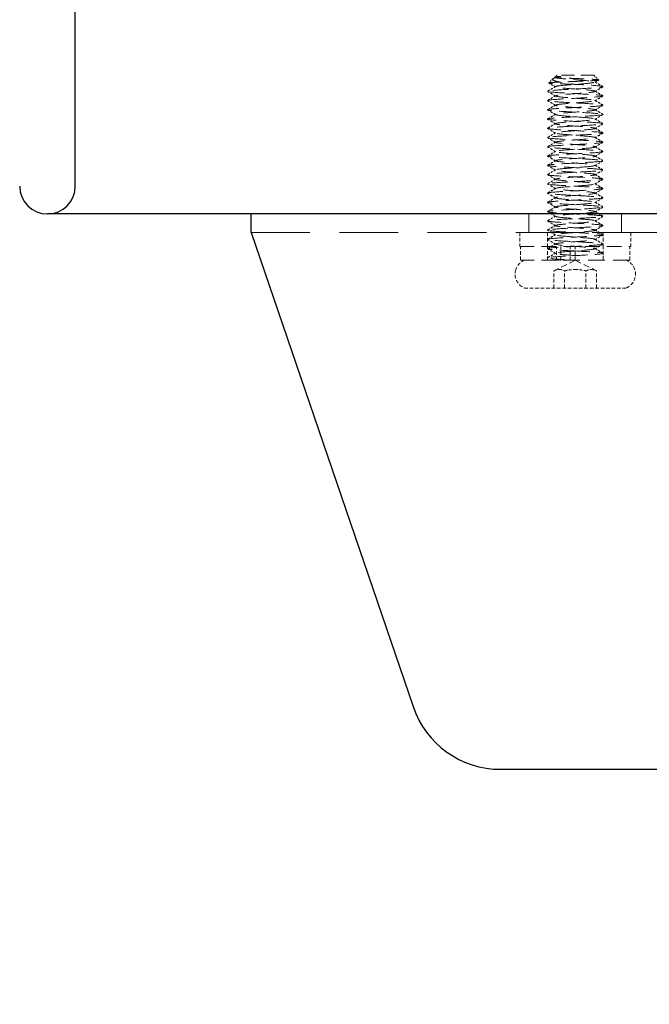
# Model space of a CAD drawing. Units: millimetres. Extents: x 101 to 6057, y -329 to 3949.
# Drawn here: x 2629 to 2697, y 370 to 476 of the extents above; entities that cross this region are included whole.
import ezdxf

# ---------------------------------------------------------------- set-up
doc = ezdxf.new("R2010")
doc.units = ezdxf.units.MM
doc.header["$PDMODE"] = 3
doc.linetypes.add('HIDDEN', pattern=[9.525, 6.35, -3.175])
doc.linetypes.add('HIDDEN2', pattern=[4.7625, 3.175, -1.5875])
doc.layers.add('MD_Hidden', color=138, linetype='HIDDEN', lineweight=13)
doc.layers.add('MD_Visible', color=30, linetype='Continuous')
doc.layers.add('Net Dim', color=5, linetype='Continuous', lineweight=18, true_color=0x0000ff)
doc.layers.add('Net Hidden', color=7, linetype='HIDDEN2', lineweight=18, true_color=0x0080ff)
doc.styles.add('NDC_STD', font='arial.ttf')
doc.dimstyles.new('NDC_15 (in-mm)', dxfattribs={"dimscale": 15, "dimtxt": 2.2, "dimasz": 2.2, "dimexe": 1, "dimexo": 1, "dimgap": 0.5, "dimtad": 0, "dimlfac": 0.03937, "dimzin": 9, "dimdsep": 46, "dimtxsty": 'NDC_STD', "dimcen": 0, "dimclrt": 1, "dimadec": 0, "dimazin": 0, "dimtfac": 1, "dimtmove": 0, "dimatfit": 3, "dimfxl": 0, "dimfrac": 2, "dimtolj": 1, "dimtzin": 0, "dimarcsym": 0})

# ---------------------------------------------------------------- blocks, each defined once
blk = doc.blocks.new('A$Cd8758cd1')
at = {"layer": 'Net Hidden', "ltscale": 0.050523}
blk.add_line((-2.41, 22.59), (-2.84, 22.16), dxfattribs=at)
at = {"layer": 'Net Hidden', "ltscale": 0.024162}
blk.add_line((-2, 23), (-2.21, 22.79), dxfattribs=at)
at = {"layer": 'Net Hidden', "ltscale": 0.008191}
blk.add_line((-2.12, 22.73), (-2.2, 22.78), dxfattribs=at)
at = {"layer": 'Net Hidden', "ltscale": 0.439768}
blk.add_line((2, 23), (-2, 23), dxfattribs=at)
at = {"layer": 'Net Hidden', "ltscale": 0.061221}
blk.add_line((2, 23), (2.52, 22.48), dxfattribs=at)
at = {"layer": 'Net Hidden', "ltscale": 0.524934}
blk.add_line((6, 6), (-6, 6), dxfattribs=at)
at = {"layer": 'Net Hidden', "ltscale": 0.1239}
for p, q in [((-6, 6), (-6, 4.5)), ((-3, 6), (-3, 4.5)), ((3, 6), (3, 4.5)), ((6, 6), (6, 4.5)), ((-5.9, 3), (-5.9, 4.5)), ((-3, 3), (-3, 4.5)), ((-2.04, 3), (-2.04, 4.5)), ((-1.55, 3), (-1.55, 4.5)), ((-0.55, 3), (-0.55, 4.5)), ((0, 3), (0, 4.5)), ((3, 3), (3, 4.5)), ((5.9, 3), (5.9, 4.5)), ((-2.31, 0), (-2.31, 1.85)), ((-1.15, 0), (-1.15, 1.85)), ((1.15, 0), (1.15, 1.85)), ((2.31, 0), (2.31, 1.85)), ((5.5, 0), (-5.5, 0))]:
    blk.add_line(p, q, dxfattribs=at)
at = {"layer": 'Net Hidden', "ltscale": 0.494739}
blk.add_line((-6, 4.5), (6, 4.5), dxfattribs=at)
at = {"layer": 'Net Hidden', "ltscale": 0.020567}
blk.add_line((-3, 3), (-3, 3.25), dxfattribs=at)
at = {"layer": 'Net Hidden', "ltscale": 0.0619}
blk.add_line((3, 3), (3, 3.75), dxfattribs=at)
at = {"layer": 'Net Hidden', "ltscale": 0.502769}
blk.add_line((-2.04, 3), (-5.9, 3), dxfattribs=at)
at = {"layer": 'Net Hidden', "ltscale": 0.213345}
for q in [(-2.31, 1.85), (2.31, 1.85)]:
    blk.add_line((0, 3), q, dxfattribs=at)
at = {"layer": 'Net Hidden', "ltscale": 0.033488}
blk.add_line((-2.04, 3), (-1.84, 3), dxfattribs=at)
at = {"layer": 'Net Hidden', "ltscale": 0.024594}
blk.add_line((-1.55, 3), (-1.84, 3), dxfattribs=at)
at = {"layer": 'Net Hidden', "ltscale": 0.569044}
blk.add_line((5.9, 3), (-1.55, 3), dxfattribs=at)
at = {"layer": 'Net Hidden', "ltscale": 0.115862}
for centre, start, end in [((-4.88, 1.5), 112.6199, 162.0798), ((4.88, 1.5), 17.9202, 67.3801)]:
    blk.add_arc(centre, 1.62, start, end, dxfattribs=at)
at = {"layer": 'Net Hidden', "ltscale": 0.1239}
for centre, start, end in [((-4.88, 1.5), 162.0798, 247.3801), ((4.88, 1.5), 292.6199, 17.9202)]:
    blk.add_arc(centre, 1.62, start, end, dxfattribs=at)
at = {"layer": 'Net Hidden', "ltscale": 0.514827}
blk.add_open_spline([(0, 22), (-0.39, 22.01), (-0.77, 22.03), (-1.47, 22.05), (-1.79, 22.07), (-2.31, 22.09), (-2.52, 22.1), (-2.79, 22.13), (-2.85, 22.14), (-2.83, 22.17), (-2.76, 22.18), (-2.46, 22.21), (-2.26, 22.22), (-1.74, 22.25), (-1.44, 22.26), (-0.78, 22.29), (-0.43, 22.3), (0.27, 22.33), (0.61, 22.34), (1.25, 22.37), (1.54, 22.38), (2.01, 22.41), (2.2, 22.42), (2.46, 22.44), (2.53, 22.46), (2.53, 22.48), (2.46, 22.5), (2.22, 22.52), (2.04, 22.54), (1.59, 22.56), (1.33, 22.58), (0.75, 22.6), (0.45, 22.62), (-0.17, 22.64), (-0.48, 22.65), (-1.04, 22.68), (-1.3, 22.69), (-1.73, 22.72), (-1.9, 22.73), (-2.14, 22.76), (-2.2, 22.77), (-2.22, 22.8), (-2.17, 22.81), (-2.01, 22.83), (-1.95, 22.84), (-1.79, 22.85), (-1.69, 22.86), (-1.59, 22.87)], degree=3, knots=[0, 0, 0, 0, 0.116515, 0.116515, 0.231529, 0.231529, 0.345041, 0.345041, 0.457052, 0.457052, 0.567561, 0.567561, 0.676568, 0.676568, 0.784072, 0.784072, 0.890073, 0.890073, 0.99457, 0.99457, 1.097563, 1.097563, 1.199052, 1.199052, 1.299036, 1.299036, 1.397514, 1.397514, 1.494487, 1.494487, 1.589954, 1.589954, 1.683915, 1.683915, 1.776368, 1.776368, 1.867314, 1.867314, 1.956753, 1.956753, 2.044682, 2.044682, 2.131104, 2.131104, 2.176093, 2.176093, 2.220656, 2.220656, 2.220656, 2.220656], dxfattribs=at)
at = {"layer": 'Net Hidden', "ltscale": 0.633116}
blk.add_open_spline([(-1.59, 22.87), (-1.82, 22.82), (-2, 22.77), (-2.29, 22.67), (-2.39, 22.62), (-2.46, 22.53), (-2.43, 22.48), (-2.25, 22.38), (-2.09, 22.33), (-1.65, 22.24), (-1.37, 22.19), (-0.73, 22.09), (-0.37, 22.05), (0, 22)], degree=3, knots=[0, 0, 0, 0, 0.0872609, 0.0872609, 0.179977, 0.179977, 0.2781568, 0.2781568, 0.3818065, 0.3818065, 0.4909311, 0.4909311, 0.6025267, 0.6025267, 0.6025267, 0.6025267], dxfattribs=at)
at = {"layer": 'Net Hidden', "ltscale": 0.022135}
blk.add_open_spline([(-2.35, 22.64), (-2.27, 22.68), (-2.19, 22.73), (-2.12, 22.77)], degree=3, dxfattribs=at)
at = {"layer": 'Net Hidden', "ltscale": 0.524624}
blk.add_open_spline([(0, 3.5), (-0.8, 3.56), (-1.58, 3.62), (-1.93, 3.68), (-2.27, 3.74), (-2.16, 3.8), (-1.66, 3.86), (-1.16, 3.92), (-0.28, 3.98), (0.5, 4.04), (1.27, 4.1), (1.92, 4.16), (2.09, 4.22), (2.25, 4.28), (1.94, 4.34), (1.31, 4.4), (0.68, 4.45), (-0.24, 4.51), (-0.96, 4.57), (-1.67, 4.63), (-2.15, 4.69), (-2.13, 4.75), (-2.12, 4.81), (-1.62, 4.87), (-0.89, 4.93), (-0.17, 4.99), (0.74, 5.05), (1.36, 5.11), (1.97, 5.17), (2.26, 5.23), (2.07, 5.29), (1.88, 5.35), (1.22, 5.41), (0.44, 5.47), (-0.34, 5.53), (-1.2, 5.59), (-1.69, 5.65), (-2.18, 5.7), (-2.27, 5.76), (-1.91, 5.82), (-1.56, 5.88), (-0.77, 5.94), (0.02, 6), (0.82, 6.06), (1.59, 6.12), (1.93, 6.18), (2.27, 6.24), (2.16, 6.3), (1.66, 6.36), (1.16, 6.42), (0.3, 6.48), (-0.48, 6.54), (-1.25, 6.6), (-1.9, 6.65), (-2.08, 6.71), (-2.26, 6.77), (-1.96, 6.83), (-1.34, 6.89), (-0.72, 6.95), (0.19, 7.01), (0.91, 7.07), (1.63, 7.13), (2.12, 7.19), (2.13, 7.25), (2.15, 7.31), (1.67, 7.37), (0.96, 7.43), (0.26, 7.48), (-0.65, 7.54), (-1.29, 7.6), (-1.92, 7.66), (-2.25, 7.72), (-2.09, 7.78), (-1.94, 7.84), (-1.32, 7.9), (-0.55, 7.96), (0.21, 8.02), (1.08, 8.08), (1.61, 8.14), (2.13, 8.19), (2.27, 8.25), (1.97, 8.31), (1.66, 8.37), (0.92, 8.43), (0.13, 8.49), (-0.66, 8.55), (-1.46, 8.61), (-1.86, 8.67), (-2.25, 8.73), (-2.21, 8.79), (-1.76, 8.85), (-1.32, 8.9), (-0.49, 8.96), (0.3, 9.02), (1.08, 9.08), (1.78, 9.14), (2.03, 9.2), (2.27, 9.26), (2.06, 9.32), (1.49, 9.38), (0.93, 9.44), (0.04, 9.49), (-0.71, 9.55), (-1.45, 9.61), (-2.02, 9.67), (-2.12, 9.73), (-2.21, 9.79), (-1.83, 9.85), (-1.17, 9.91), (-0.51, 9.97), (0.4, 10.03), (1.08, 10.08), (1.76, 10.14), (2.19, 10.2), (2.13, 10.26), (2.07, 10.32), (1.54, 10.38), (0.81, 10.44), (0.08, 10.5), (-0.82, 10.56), (-1.41, 10.61), (-2, 10.67), (-2.27, 10.73), (-2.06, 10.79), (-1.86, 10.85), (-1.2, 10.91), (-0.42, 10.97), (0.35, 11.03), (1.2, 11.09), (1.68, 11.14), (2.19, 11.21), (2.27, 11.27), (1.89, 11.33), (1.51, 11.39), (0.69, 11.45), (-0.11, 11.51), (-0.92, 11.57), (-1.68, 11.63), (-1.98, 11.69), (-2.28, 11.75), (-2.11, 11.81), (-1.56, 11.87), (-1.01, 11.93), (-0.1, 11.99), (0.66, 12.05), (1.43, 12.11), (2.02, 12.17), (2.12, 12.23), (2.22, 12.29), (1.82, 12.35), (1.14, 12.41), (0.46, 12.47), (-0.47, 12.53), (-1.15, 12.59), (-1.82, 12.65), (-2.22, 12.71), (-2.12, 12.77), (-2.02, 12.83), (-1.43, 12.89), (-0.66, 12.95), (0.1, 13.01), (0.99, 13.07), (1.55, 13.13), (2.1, 13.19), (2.28, 13.25), (1.99, 13.31), (1.71, 13.37), (0.97, 13.43), (0.17, 13.49), (-0.63, 13.55), (-1.44, 13.61), (-1.84, 13.67), (-2.25, 13.73), (-2.21, 13.79), (-1.77, 13.84), (-1.32, 13.9), (-0.47, 13.96), (0.31, 14.02), (1.1, 14.08), (1.8, 14.14), (2.04, 14.2), (2.27, 14.26), (2.04, 14.32), (1.46, 14.38), (0.87, 14.44), (-0.03, 14.5), (-0.77, 14.56), (-1.51, 14.62), (-2.06, 14.68), (-2.13, 14.74), (-2.19, 14.8), (-1.77, 14.86), (-1.09, 14.91), (-0.41, 14.97), (0.51, 15.03), (1.17, 15.09), (1.84, 15.15), (2.22, 15.21), (2.12, 15.27), (2.02, 15.33), (1.44, 15.39), (0.69, 15.45), (-0.06, 15.51), (-0.95, 15.57), (-1.51, 15.63), (-2.07, 15.68), (-2.28, 15.74), (-2.02, 15.8), (-1.76, 15.86), (-1.06, 15.92), (-0.27, 15.98), (0.52, 16.04), (1.34, 16.1), (1.78, 16.16), (2.22, 16.22), (2.24, 16.28), (1.84, 16.33), (1.44, 16.39), (0.64, 16.45), (-0.15, 16.51), (-0.94, 16.57), (-1.67, 16.63), (-1.97, 16.69), (-2.27, 16.75), (-2.13, 16.81), (-1.6, 16.86), (-1.08, 16.92), (-0.22, 16.98), (0.55, 17.04), (1.33, 17.1), (1.97, 17.16), (2.1, 17.22), (2.24, 17.28), (1.88, 17.34), (1.21, 17.4), (0.55, 17.46), (-0.38, 17.52), (-1.08, 17.58), (-1.77, 17.64), (-2.2, 17.7), (-2.13, 17.76), (-2.05, 17.82), (-1.49, 17.88), (-0.74, 17.94), (0.02, 18), (0.92, 18.06), (1.5, 18.12), (2.07, 18.18), (2.28, 18.24), (2.02, 18.3), (1.76, 18.36), (1.04, 18.42), (0.25, 18.48), (-0.54, 18.54), (-1.37, 18.6), (-1.8, 18.66), (-2.23, 18.72), (-2.23, 18.78), (-1.82, 18.84), (-1.4, 18.9), (-0.58, 18.96), (0.21, 19.02), (1, 19.08), (1.73, 19.13), (2, 19.19), (2.28, 19.25), (2.09, 19.31), (1.55, 19.37), (1, 19.43), (0.12, 19.49), (-0.64, 19.55), (-1.39, 19.61), (-1.99, 19.67), (-2.11, 19.73), (-2.23, 19.78), (-1.88, 19.84), (-1.23, 19.9), (-0.56, 19.96), (0.41, 20.03), (1.11, 20.09), (1.8, 20.15), (2.21, 20.21), (2.12, 20.27), (2.03, 20.33), (1.45, 20.39), (0.69, 20.45), (-0.07, 20.51), (-0.96, 20.57), (-1.52, 20.63), (-2.08, 20.69), (-2.28, 20.75), (-2.01, 20.81), (-1.74, 20.86), (-1.01, 20.92), (-0.22, 20.98), (0.57, 21.04), (1.39, 21.1), (1.81, 21.16), (2.23, 21.22), (2.23, 21.28), (1.82, 21.34), (1.4, 21.4), (0.59, 21.46), (-0.2, 21.51), (-1, 21.57), (-1.73, 21.63), (-2.01, 21.69), (-2.28, 21.75), (-2.08, 21.81), (-1.52, 21.87), (-0.96, 21.93), (-0.07, 21.99), (0.68, 22.05), (1.43, 22.11), (2.01, 22.17), (2.11, 22.23), (2.22, 22.29), (1.84, 22.35), (1.16, 22.41), (0.5, 22.47), (-0.41, 22.53), (-1.09, 22.59), (-1.78, 22.65), (-2.2, 22.7), (-2.13, 22.76), (-2.09, 22.8), (-1.89, 22.83), (-1.59, 22.87)], degree=3, knots=[0, 0, 0, 0, 1.125773, 1.125773, 1.125773, 2.251066, 2.251066, 2.251066, 3.375883, 3.375883, 3.375883, 4.500229, 4.500229, 4.500229, 5.62411, 5.62411, 5.62411, 6.74753, 6.74753, 6.74753, 7.870495, 7.870495, 7.870495, 8.993009, 8.993009, 8.993009, 10.115078, 10.115078, 10.115078, 11.236706, 11.236706, 11.236706, 12.357899, 12.357899, 12.357899, 13.478661, 13.478661, 13.478661, 14.598997, 14.598997, 14.598997, 15.718913, 15.718913, 15.718913, 16.838412, 16.838412, 16.838412, 17.957501, 17.957501, 17.957501, 19.076183, 19.076183, 19.076183, 20.194464, 20.194464, 20.194464, 21.312348, 21.312348, 21.312348, 22.42984, 22.42984, 22.42984, 23.546945, 23.546945, 23.546945, 24.663668, 24.663668, 24.663668, 25.780013, 25.780013, 25.780013, 26.895985, 26.895985, 26.895985, 28.011589, 28.011589, 28.011589, 29.12683, 29.12683, 29.12683, 30.241711, 30.241711, 30.241711, 31.356239, 31.356239, 31.356239, 32.470417, 32.470417, 32.470417, 33.58425, 33.58425, 33.58425, 34.697743, 34.697743, 34.697743, 35.8109, 35.8109, 35.8109, 36.923726, 36.923726, 36.923726, 38.036225, 38.036225, 38.036225, 39.148403, 39.148403, 39.148403, 40.260263, 40.260263, 40.260263, 41.37181, 41.37181, 41.37181, 42.483049, 42.483049, 42.483049, 43.593983, 43.593983, 43.593983, 44.704619, 44.704619, 44.704619, 45.814959, 45.814959, 45.814959, 46.925009, 46.925009, 46.925009, 48.031591, 48.031591, 48.031591, 49.182352, 49.182352, 49.182352, 50.319212, 50.319212, 50.319212, 51.454894, 51.454894, 51.454894, 52.58942, 52.58942, 52.58942, 53.722814, 53.722814, 53.722814, 54.855096, 54.855096, 54.855096, 55.986289, 55.986289, 55.986289, 57.116415, 57.116415, 57.116415, 58.245494, 58.245494, 58.245494, 59.373547, 59.373547, 59.373547, 60.500597, 60.500597, 60.500597, 61.626663, 61.626663, 61.626663, 62.751765, 62.751765, 62.751765, 63.875926, 63.875926, 63.875926, 64.999164, 64.999164, 64.999164, 66.1215, 66.1215, 66.1215, 67.242954, 67.242954, 67.242954, 68.363546, 68.363546, 68.363546, 69.483294, 69.483294, 69.483294, 70.602219, 70.602219, 70.602219, 71.720341, 71.720341, 71.720341, 72.837677, 72.837677, 72.837677, 73.954248, 73.954248, 73.954248, 75.070072, 75.070072, 75.070072, 76.185167, 76.185167, 76.185167, 77.299554, 77.299554, 77.299554, 78.413249, 78.413249, 78.413249, 79.526273, 79.526273, 79.526273, 80.638642, 80.638642, 80.638642, 81.750375, 81.750375, 81.750375, 82.86149, 82.86149, 82.86149, 83.972006, 83.972006, 83.972006, 85.08194, 85.08194, 85.08194, 86.22564, 86.22564, 86.22564, 87.360859, 87.360859, 87.360859, 88.493807, 88.493807, 88.493807, 89.624571, 89.624571, 89.624571, 90.753237, 90.753237, 90.753237, 91.883258, 91.883258, 91.883258, 93.007974, 93.007974, 93.007974, 94.130841, 94.130841, 94.130841, 95.251939, 95.251939, 95.251939, 96.371347, 96.371347, 96.371347, 97.489143, 97.489143, 97.489143, 98.605403, 98.605403, 98.605403, 99.720204, 99.720204, 99.720204, 100.833619, 100.833619, 100.833619, 101.945723, 101.945723, 101.945723, 103.056588, 103.056588, 103.056588, 104.220571, 104.220571, 104.220571, 105.35471, 105.35471, 105.35471, 106.48447, 106.48447, 106.48447, 107.610195, 107.610195, 107.610195, 108.732214, 108.732214, 108.732214, 109.850846, 109.850846, 109.850846, 110.966402, 110.966402, 110.966402, 112.079181, 112.079181, 112.079181, 113.189478, 113.189478, 113.189478, 114.32173, 114.32173, 114.32173, 115.445841, 115.445841, 115.445841, 116.563119, 116.563119, 116.563119, 117.674794, 117.674794, 117.674794, 118.803439, 118.803439, 118.803439, 119.918163, 119.918163, 119.918163, 121.040268, 121.040268, 121.040268, 121.680326, 121.680326, 121.680326, 121.680326], dxfattribs=at)
at = {"layer": 'Net Hidden', "ltscale": 0.038551}
blk.add_open_spline([(2.52, 22.46), (2.39, 22.39), (2.25, 22.31), (2.12, 22.23)], degree=3, dxfattribs=at)
at = {"layer": 'Net Hidden', "ltscale": 0.527683}
blk.add_open_spline([(0, 4), (-1.03, 4.05), (-2.04, 4.11), (-2.57, 4.16), (-3.1, 4.22), (-3.13, 4.27), (-2.65, 4.33), (-2.16, 4.38), (-1.18, 4.44), (-0.15, 4.49), (0.88, 4.55), (1.91, 4.6), (2.49, 4.66), (3.06, 4.71), (3.15, 4.76), (2.72, 4.82), (2.28, 4.87), (1.34, 4.93), (0.31, 4.98), (-0.71, 5.04), (-1.77, 5.09), (-2.39, 5.15), (-3.01, 5.2), (-3.17, 5.26), (-2.79, 5.31), (-2.4, 5.37), (-1.5, 5.42), (-0.48, 5.47), (0.53, 5.53), (1.62, 5.58), (2.28, 5.64), (2.95, 5.69), (3.17, 5.75), (2.85, 5.8), (2.52, 5.86), (1.66, 5.91), (0.66, 5.96), (-0.34, 6.02), (-1.45, 6.07), (-2.16, 6.13), (-2.87, 6.18), (-3.16, 6.24), (-2.9, 6.29), (-2.64, 6.35), (-1.83, 6.4), (-0.85, 6.45), (0.14, 6.51), (1.26, 6.56), (2.02, 6.62), (2.78, 6.67), (3.14, 6.73), (2.94, 6.78), (2.75, 6.84), (2, 6.89), (1.04, 6.94), (0.07, 7), (-1.07, 7.05), (-1.87, 7.11), (-2.67, 7.16), (-3.1, 7.22), (-2.98, 7.27), (-2.85, 7.32), (-2.16, 7.38), (-1.23, 7.43), (-0.29, 7.49), (0.86, 7.54), (1.7, 7.6), (2.54, 7.65), (3.05, 7.7), (3, 7.76), (2.94, 7.81), (2.32, 7.87), (1.42, 7.92), (0.52, 7.98), (-0.63, 8.03), (-1.52, 8.08), (-2.4, 8.14), (-2.98, 8.19), (-3, 8.25), (-3.02, 8.3), (-2.47, 8.36), (-1.61, 8.41), (-0.75, 8.46), (0.4, 8.52), (1.32, 8.57), (2.23, 8.63), (2.89, 8.68), (2.99, 8.73), (3.08, 8.79), (2.62, 8.84), (1.8, 8.9), (0.99, 8.95), (-0.15, 9.01), (-1.1, 9.06), (-2.05, 9.11), (-2.78, 9.17), (-2.96, 9.22), (-3.13, 9.28), (-2.75, 9.33), (-1.99, 9.38), (-1.22, 9.44), (-0.1, 9.49), (0.88, 9.55), (1.85, 9.6), (2.65, 9.66), (2.9, 9.71), (3.16, 9.76), (2.87, 9.82), (2.16, 9.87), (1.46, 9.93), (0.36, 9.98), (-0.64, 10.03), (-1.63, 10.09), (-2.49, 10.14), (-2.83, 10.2), (-3.17, 10.25), (-2.97, 10.3), (-2.33, 10.36), (-1.69, 10.41), (-0.62, 10.47), (0.39, 10.52), (1.4, 10.57), (2.32, 10.63), (2.74, 10.68), (3.15, 10.74), (3.05, 10.79), (2.48, 10.84), (1.91, 10.9), (0.88, 10.95), (-0.13, 11.01), (-1.15, 11.06), (-2.12, 11.12), (-2.62, 11.17), (-3.14, 11.23), (-3.11, 11.28), (-2.55, 11.34), (-2, 11.39), (-0.96, 11.45), (0.09, 11.5), (1.13, 11.56), (2.13, 11.61), (2.63, 11.67), (3.13, 11.73), (3.11, 11.78), (2.58, 11.84), (2.05, 11.89), (1.04, 11.95), (0, 12), (-1.04, 12.06), (-2.05, 12.11), (-2.58, 12.16), (-3.1, 12.22), (-3.13, 12.27), (-2.64, 12.33), (-2.16, 12.38), (-1.17, 12.44), (-0.13, 12.49), (0.9, 12.55), (1.94, 12.6), (2.51, 12.66), (3.07, 12.71), (3.15, 12.77), (2.7, 12.82), (2.25, 12.88), (1.3, 12.93), (0.27, 12.99), (-0.76, 13.04), (-1.82, 13.1), (-2.42, 13.15), (-3.03, 13.2), (-3.16, 13.26), (-2.76, 13.31), (-2.36, 13.37), (-1.44, 13.42), (-0.42, 13.48), (0.6, 13.53), (1.68, 13.59), (2.33, 13.64), (2.97, 13.7), (3.17, 13.75), (2.82, 13.8), (2.48, 13.86), (1.6, 13.91), (0.59, 13.97), (-0.41, 14.02), (-1.51, 14.08), (-2.21, 14.13), (-2.9, 14.19), (-3.17, 14.24), (-2.88, 14.29), (-2.6, 14.35), (-1.77, 14.4), (-0.78, 14.46), (0.21, 14.51), (1.33, 14.57), (2.07, 14.62), (2.81, 14.68), (3.15, 14.73), (2.93, 14.78), (2.71, 14.84), (1.95, 14.89), (0.98, 14.95), (0.02, 15), (-1.12, 15.06), (-1.91, 15.11), (-2.7, 15.16), (-3.11, 15.22), (-2.97, 15.27), (-2.83, 15.33), (-2.13, 15.38), (-1.19, 15.43), (-0.25, 15.49), (0.89, 15.54), (1.72, 15.6), (2.56, 15.65), (3.06, 15.71), (2.99, 15.76), (2.93, 15.81), (2.31, 15.87), (1.41, 15.92), (0.51, 15.98), (-0.64, 16.03), (-1.52, 16.08), (-2.4, 16.14), (-2.98, 16.19), (-3, 16.25), (-3.02, 16.3), (-2.48, 16.35), (-1.63, 16.41), (-0.77, 16.46), (0.37, 16.52), (1.29, 16.57), (2.25, 16.63), (2.93, 16.68), (2.99, 16.74), (3.06, 16.8), (2.54, 16.85), (1.67, 16.91), (0.81, 16.96), (-0.35, 17.02), (-1.29, 17.07), (-2.22, 17.13), (-2.89, 17.18), (-2.99, 17.24), (-3.08, 17.29), (-2.6, 17.35), (-1.77, 17.4), (-0.93, 17.45), (0.23, 17.51), (1.17, 17.56), (2.12, 17.62), (2.83, 17.67), (2.97, 17.73), (3.11, 17.78), (2.69, 17.84), (1.89, 17.89), (1.09, 17.95), (-0.05, 18), (-1.02, 18.06), (-1.98, 18.11), (-2.74, 18.16), (-2.94, 18.22), (-3.14, 18.27), (-2.79, 18.33), (-2.03, 18.38), (-1.28, 18.44), (-0.16, 18.49), (0.83, 18.54), (1.81, 18.6), (2.62, 18.65), (2.89, 18.71), (3.16, 18.76), (2.89, 18.82), (2.19, 18.87), (1.5, 18.92), (0.4, 18.98), (-0.6, 19.03), (-1.6, 19.09), (-2.47, 19.14), (-2.82, 19.19), (-3.17, 19.25), (-2.99, 19.3), (-2.36, 19.36), (-1.71, 19.41), (-0.63, 19.47), (0.4, 19.52), (1.43, 19.58), (2.36, 19.63), (2.76, 19.69), (3.16, 19.74), (3.03, 19.8), (2.42, 19.85), (1.82, 19.91), (0.76, 19.96), (-0.27, 20.01), (-1.29, 20.07), (-2.24, 20.12), (-2.69, 20.18), (-3.14, 20.23), (-3.08, 20.29), (-2.53, 20.34), (-1.98, 20.39), (-0.97, 20.45), (0.06, 20.5), (1.07, 20.56), (2.07, 20.61), (2.58, 20.67), (3.12, 20.72), (3.13, 20.78), (2.61, 20.83), (2.1, 20.89), (1.1, 20.94), (0.07, 21), (-0.96, 21.05), (-1.98, 21.11), (-2.53, 21.16), (-3.08, 21.21), (-3.14, 21.27), (-2.7, 21.32), (-2.23, 21.38), (-1.22, 21.44), (-0.16, 21.49), (0.87, 21.55), (1.91, 21.6), (2.48, 21.66), (3.05, 21.71), (3.15, 21.76), (2.74, 21.82), (2.32, 21.87), (1.4, 21.93), (0.39, 21.98), (0.26, 21.99), (0.13, 21.99), (0, 22)], degree=3, knots=[0, 0, 0, 0, 1.030622, 1.030622, 1.030622, 2.06087, 2.06087, 2.06087, 3.090749, 3.090749, 3.090749, 4.120262, 4.120262, 4.120262, 5.149414, 5.149414, 5.149414, 6.178208, 6.178208, 6.178208, 7.206647, 7.206647, 7.206647, 8.234737, 8.234737, 8.234737, 9.262479, 9.262479, 9.262479, 10.289879, 10.289879, 10.289879, 11.316939, 11.316939, 11.316939, 12.343664, 12.343664, 12.343664, 13.370058, 13.370058, 13.370058, 14.396123, 14.396123, 14.396123, 15.421864, 15.421864, 15.421864, 16.447284, 16.447284, 16.447284, 17.472388, 17.472388, 17.472388, 18.497178, 18.497178, 18.497178, 19.521658, 19.521658, 19.521658, 20.545832, 20.545832, 20.545832, 21.569704, 21.569704, 21.569704, 22.593277, 22.593277, 22.593277, 23.616554, 23.616554, 23.616554, 24.63954, 24.63954, 24.63954, 25.662238, 25.662238, 25.662238, 26.684651, 26.684651, 26.684651, 27.706783, 27.706783, 27.706783, 28.728638, 28.728638, 28.728638, 29.750219, 29.750219, 29.750219, 30.77153, 30.77153, 30.77153, 31.792573, 31.792573, 31.792573, 32.813354, 32.813354, 32.813354, 33.833874, 33.833874, 33.833874, 34.854138, 34.854138, 34.854138, 35.874149, 35.874149, 35.874149, 36.893911, 36.893911, 36.893911, 37.913427, 37.913427, 37.913427, 38.9327, 38.9327, 38.9327, 39.951734, 39.951734, 39.951734, 40.970533, 40.970533, 40.970533, 41.989905, 41.989905, 41.989905, 43.008242, 43.008242, 43.008242, 44.026354, 44.026354, 44.026354, 45.044244, 45.044244, 45.044244, 46.107574, 46.107574, 46.107574, 47.154289, 47.154289, 47.154289, 48.192375, 48.192375, 48.192375, 49.229573, 49.229573, 49.229573, 50.265901, 50.265901, 50.265901, 51.301375, 51.301375, 51.301375, 52.328545, 52.328545, 52.328545, 53.362364, 53.362364, 53.362364, 54.395376, 54.395376, 54.395376, 55.427598, 55.427598, 55.427598, 56.459044, 56.459044, 56.459044, 57.489731, 57.489731, 57.489731, 58.519674, 58.519674, 58.519674, 59.548888, 59.548888, 59.548888, 60.577388, 60.577388, 60.577388, 61.60519, 61.60519, 61.60519, 62.632309, 62.632309, 62.632309, 63.658759, 63.658759, 63.658759, 64.684555, 64.684555, 64.684555, 65.709713, 65.709713, 65.709713, 66.734246, 66.734246, 66.734246, 67.758169, 67.758169, 67.758169, 68.781496, 68.781496, 68.781496, 69.804243, 69.804243, 69.804243, 70.826423, 70.826423, 70.826423, 71.84805, 71.84805, 71.84805, 72.869138, 72.869138, 72.869138, 73.889702, 73.889702, 73.889702, 74.909756, 74.909756, 74.909756, 75.929313, 75.929313, 75.929313, 76.948387, 76.948387, 76.948387, 77.966992, 77.966992, 77.966992, 78.985142, 78.985142, 78.985142, 80.051148, 80.051148, 80.051148, 81.089363, 81.089363, 81.089363, 82.125814, 82.125814, 82.125814, 83.160567, 83.160567, 83.160567, 84.193687, 84.193687, 84.193687, 85.225235, 85.225235, 85.225235, 86.255276, 86.255276, 86.255276, 87.28387, 87.28387, 87.28387, 88.311077, 88.311077, 88.311077, 89.336958, 89.336958, 89.336958, 90.361571, 90.361571, 90.361571, 91.384975, 91.384975, 91.384975, 92.407227, 92.407227, 92.407227, 93.428384, 93.428384, 93.428384, 94.448502, 94.448502, 94.448502, 95.467636, 95.467636, 95.467636, 96.485843, 96.485843, 96.485843, 97.524365, 97.524365, 97.524365, 98.559399, 98.559399, 98.559399, 99.591206, 99.591206, 99.591206, 100.620034, 100.620034, 100.620034, 101.646129, 101.646129, 101.646129, 102.669725, 102.669725, 102.669725, 103.691055, 103.691055, 103.691055, 104.710344, 104.710344, 104.710344, 105.758718, 105.758718, 105.758718, 106.790945, 106.790945, 106.790945, 107.817386, 107.817386, 107.817386, 108.838996, 108.838996, 108.838996, 109.903581, 109.903581, 109.903581, 110.930443, 110.930443, 110.930443, 111.948391, 111.948391, 111.948391, 112.967279, 112.967279, 112.967279, 113.097336, 113.097336, 113.097336, 113.097336], dxfattribs=at)
at = {"layer": 'Net Hidden', "ltscale": 0.083167}
for points, knots in [([(-2.99, 21.26), (-2.91, 21.31), (-2.84, 21.35), (-2.55, 21.52), (-2.33, 21.64), (-2.12, 21.77)], [0, 0, 0, 0, 0.0252844, 0.0252844, 0.1007265, 0.1007265, 0.1007265, 0.1007265]), ([(2.99, 21.74), (2.91, 21.69), (2.84, 21.65), (2.55, 21.48), (2.33, 21.36), (2.12, 21.23)], [0, 0, 0, 0, 0.0252844, 0.0252844, 0.1007265, 0.1007265, 0.1007265, 0.1007265]), ([(-2.12, 20.73), (-2.19, 20.77), (-2.26, 20.81), (-2.55, 20.98), (-2.77, 21.11), (-2.99, 21.24)], [0, 0, 0, 0, 0.025208, 0.025208, 0.1007265, 0.1007265, 0.1007265, 0.1007265]), ([(-2.99, 20.26), (-2.91, 20.31), (-2.84, 20.35), (-2.55, 20.52), (-2.33, 20.64), (-2.12, 20.77)], [0, 0, 0, 0, 0.0252844, 0.0252844, 0.1007265, 0.1007265, 0.1007265, 0.1007265]), ([(-2.12, 19.73), (-2.19, 19.77), (-2.26, 19.81), (-2.55, 19.98), (-2.77, 20.11), (-2.99, 20.24)], [0, 0, 0, 0, 0.025208, 0.025208, 0.1007265, 0.1007265, 0.1007265, 0.1007265]), ([(2.12, 21.27), (2.19, 21.23), (2.26, 21.19), (2.55, 21.02), (2.77, 20.89), (2.99, 20.76)], [0, 0, 0, 0, 0.025208, 0.025208, 0.1007265, 0.1007265, 0.1007265, 0.1007265]), ([(2.99, 20.74), (2.91, 20.69), (2.84, 20.65), (2.55, 20.48), (2.33, 20.36), (2.12, 20.23)], [0, 0, 0, 0, 0.0252844, 0.0252844, 0.1007265, 0.1007265, 0.1007265, 0.1007265]), ([(2.12, 20.27), (2.19, 20.23), (2.26, 20.19), (2.55, 20.02), (2.77, 19.89), (2.99, 19.76)], [0, 0, 0, 0, 0.025208, 0.025208, 0.1007265, 0.1007265, 0.1007265, 0.1007265]), ([(-2.99, 19.26), (-2.91, 19.31), (-2.84, 19.35), (-2.55, 19.52), (-2.33, 19.64), (-2.12, 19.77)], [0, 0, 0, 0, 0.0252844, 0.0252844, 0.1007265, 0.1007265, 0.1007265, 0.1007265]), ([(-2.12, 18.73), (-2.19, 18.77), (-2.26, 18.81), (-2.55, 18.98), (-2.77, 19.11), (-2.99, 19.24)], [0, 0, 0, 0, 0.025208, 0.025208, 0.1007265, 0.1007265, 0.1007265, 0.1007265]), ([(2.99, 19.74), (2.91, 19.69), (2.84, 19.65), (2.55, 19.48), (2.33, 19.36), (2.12, 19.23)], [0, 0, 0, 0, 0.0252844, 0.0252844, 0.1007265, 0.1007265, 0.1007265, 0.1007265]), ([(2.12, 19.27), (2.19, 19.23), (2.26, 19.19), (2.55, 19.02), (2.77, 18.89), (2.99, 18.76)], [0, 0, 0, 0, 0.025208, 0.025208, 0.1007265, 0.1007265, 0.1007265, 0.1007265]), ([(-2.99, 18.26), (-2.91, 18.31), (-2.84, 18.35), (-2.55, 18.52), (-2.33, 18.64), (-2.12, 18.77)], [0, 0, 0, 0, 0.0252844, 0.0252844, 0.1007265, 0.1007265, 0.1007265, 0.1007265]), ([(-2.12, 17.73), (-2.19, 17.77), (-2.26, 17.81), (-2.55, 17.98), (-2.77, 18.11), (-2.99, 18.24)], [0, 0, 0, 0, 0.025208, 0.025208, 0.1007265, 0.1007265, 0.1007265, 0.1007265]), ([(2.99, 18.74), (2.91, 18.69), (2.84, 18.65), (2.55, 18.48), (2.33, 18.36), (2.12, 18.23)], [0, 0, 0, 0, 0.0252844, 0.0252844, 0.1007265, 0.1007265, 0.1007265, 0.1007265]), ([(2.12, 18.27), (2.19, 18.23), (2.26, 18.19), (2.55, 18.02), (2.77, 17.89), (2.99, 17.76)], [0, 0, 0, 0, 0.025208, 0.025208, 0.1007265, 0.1007265, 0.1007265, 0.1007265]), ([(-2.99, 17.26), (-2.91, 17.31), (-2.84, 17.35), (-2.55, 17.52), (-2.33, 17.64), (-2.12, 17.77)], [0, 0, 0, 0, 0.0252844, 0.0252844, 0.1007265, 0.1007265, 0.1007265, 0.1007265]), ([(-2.12, 16.73), (-2.19, 16.77), (-2.26, 16.81), (-2.55, 16.98), (-2.77, 17.11), (-2.99, 17.24)], [0, 0, 0, 0, 0.025208, 0.025208, 0.1007265, 0.1007265, 0.1007265, 0.1007265]), ([(2.99, 17.74), (2.91, 17.69), (2.84, 17.65), (2.55, 17.48), (2.33, 17.36), (2.12, 17.23)], [0, 0, 0, 0, 0.0252844, 0.0252844, 0.1007265, 0.1007265, 0.1007265, 0.1007265]), ([(2.12, 17.27), (2.19, 17.23), (2.26, 17.19), (2.55, 17.02), (2.77, 16.89), (2.99, 16.76)], [0, 0, 0, 0, 0.025208, 0.025208, 0.1007265, 0.1007265, 0.1007265, 0.1007265]), ([(-2.99, 16.26), (-2.91, 16.31), (-2.84, 16.35), (-2.55, 16.52), (-2.33, 16.64), (-2.12, 16.77)], [0, 0, 0, 0, 0.0252844, 0.0252844, 0.1007265, 0.1007265, 0.1007265, 0.1007265]), ([(-2.12, 15.73), (-2.19, 15.77), (-2.26, 15.81), (-2.55, 15.98), (-2.77, 16.11), (-2.99, 16.24)], [0, 0, 0, 0, 0.025208, 0.025208, 0.1007265, 0.1007265, 0.1007265, 0.1007265]), ([(2.99, 16.74), (2.91, 16.69), (2.84, 16.65), (2.55, 16.48), (2.33, 16.36), (2.12, 16.23)], [0, 0, 0, 0, 0.0252844, 0.0252844, 0.1007265, 0.1007265, 0.1007265, 0.1007265]), ([(2.12, 16.27), (2.19, 16.23), (2.26, 16.19), (2.55, 16.02), (2.77, 15.89), (2.99, 15.76)], [0, 0, 0, 0, 0.025208, 0.025208, 0.1007265, 0.1007265, 0.1007265, 0.1007265]), ([(-2.99, 15.26), (-2.91, 15.31), (-2.84, 15.35), (-2.55, 15.52), (-2.33, 15.64), (-2.12, 15.77)], [0, 0, 0, 0, 0.0252844, 0.0252844, 0.1007265, 0.1007265, 0.1007265, 0.1007265]), ([(-2.12, 14.73), (-2.19, 14.77), (-2.26, 14.81), (-2.55, 14.98), (-2.77, 15.11), (-2.99, 15.24)], [0, 0, 0, 0, 0.025208, 0.025208, 0.1007265, 0.1007265, 0.1007265, 0.1007265]), ([(2.99, 15.74), (2.91, 15.69), (2.84, 15.65), (2.55, 15.48), (2.33, 15.36), (2.12, 15.23)], [0, 0, 0, 0, 0.0252844, 0.0252844, 0.1007265, 0.1007265, 0.1007265, 0.1007265]), ([(2.12, 15.27), (2.19, 15.23), (2.26, 15.19), (2.55, 15.02), (2.77, 14.89), (2.99, 14.76)], [0, 0, 0, 0, 0.025208, 0.025208, 0.1007265, 0.1007265, 0.1007265, 0.1007265]), ([(-2.99, 14.26), (-2.91, 14.31), (-2.84, 14.35), (-2.55, 14.52), (-2.33, 14.64), (-2.12, 14.77)], [0, 0, 0, 0, 0.0252844, 0.0252844, 0.1007265, 0.1007265, 0.1007265, 0.1007265]), ([(-2.12, 13.73), (-2.19, 13.77), (-2.26, 13.81), (-2.55, 13.98), (-2.77, 14.11), (-2.99, 14.24)], [0, 0, 0, 0, 0.025208, 0.025208, 0.1007265, 0.1007265, 0.1007265, 0.1007265]), ([(2.99, 14.74), (2.91, 14.69), (2.84, 14.65), (2.55, 14.48), (2.33, 14.36), (2.12, 14.23)], [0, 0, 0, 0, 0.0252844, 0.0252844, 0.1007265, 0.1007265, 0.1007265, 0.1007265]), ([(2.12, 14.27), (2.19, 14.23), (2.26, 14.19), (2.55, 14.02), (2.77, 13.89), (2.99, 13.76)], [0, 0, 0, 0, 0.025208, 0.025208, 0.1007265, 0.1007265, 0.1007265, 0.1007265]), ([(-2.99, 13.26), (-2.91, 13.31), (-2.84, 13.35), (-2.55, 13.52), (-2.33, 13.64), (-2.12, 13.77)], [0, 0, 0, 0, 0.0252844, 0.0252844, 0.1007265, 0.1007265, 0.1007265, 0.1007265]), ([(-2.12, 12.73), (-2.19, 12.77), (-2.26, 12.81), (-2.55, 12.98), (-2.77, 13.11), (-2.99, 13.24)], [0, 0, 0, 0, 0.025208, 0.025208, 0.1007265, 0.1007265, 0.1007265, 0.1007265]), ([(-2.99, 12.26), (-2.91, 12.31), (-2.84, 12.35), (-2.55, 12.52), (-2.33, 12.64), (-2.12, 12.77)], [0, 0, 0, 0, 0.0252844, 0.0252844, 0.1007265, 0.1007265, 0.1007265, 0.1007265]), ([(2.99, 13.74), (2.91, 13.69), (2.84, 13.65), (2.55, 13.48), (2.33, 13.36), (2.12, 13.23)], [0, 0, 0, 0, 0.0252844, 0.0252844, 0.1007265, 0.1007265, 0.1007265, 0.1007265]), ([(2.12, 13.27), (2.19, 13.23), (2.26, 13.19), (2.55, 13.02), (2.77, 12.89), (2.99, 12.76)], [0, 0, 0, 0, 0.025208, 0.025208, 0.1007265, 0.1007265, 0.1007265, 0.1007265]), ([(-2.12, 11.73), (-2.19, 11.77), (-2.26, 11.81), (-2.55, 11.98), (-2.77, 12.11), (-2.99, 12.24)], [0, 0, 0, 0, 0.025208, 0.025208, 0.1007265, 0.1007265, 0.1007265, 0.1007265]), ([(-2.99, 11.26), (-2.91, 11.31), (-2.84, 11.35), (-2.55, 11.52), (-2.33, 11.64), (-2.12, 11.77)], [0, 0, 0, 0, 0.0252844, 0.0252844, 0.1007265, 0.1007265, 0.1007265, 0.1007265]), ([(2.99, 12.74), (2.91, 12.69), (2.84, 12.65), (2.55, 12.48), (2.33, 12.36), (2.12, 12.23)], [0, 0, 0, 0, 0.0252844, 0.0252844, 0.1007265, 0.1007265, 0.1007265, 0.1007265]), ([(2.12, 12.27), (2.19, 12.23), (2.26, 12.19), (2.55, 12.02), (2.77, 11.89), (2.99, 11.76)], [0, 0, 0, 0, 0.025208, 0.025208, 0.1007265, 0.1007265, 0.1007265, 0.1007265]), ([(2.99, 11.74), (2.91, 11.69), (2.84, 11.65), (2.55, 11.48), (2.33, 11.36), (2.12, 11.23)], [0, 0, 0, 0, 0.0252844, 0.0252844, 0.1007265, 0.1007265, 0.1007265, 0.1007265]), ([(-2.12, 10.73), (-2.19, 10.77), (-2.26, 10.81), (-2.55, 10.98), (-2.77, 11.11), (-2.99, 11.24)], [0, 0, 0, 0, 0.025208, 0.025208, 0.1007265, 0.1007265, 0.1007265, 0.1007265]), ([(-2.99, 10.26), (-2.91, 10.31), (-2.84, 10.35), (-2.55, 10.52), (-2.33, 10.64), (-2.12, 10.77)], [0, 0, 0, 0, 0.0252844, 0.0252844, 0.1007265, 0.1007265, 0.1007265, 0.1007265]), ([(2.12, 11.27), (2.19, 11.23), (2.26, 11.19), (2.55, 11.02), (2.77, 10.89), (2.99, 10.76)], [0, 0, 0, 0, 0.025208, 0.025208, 0.1007265, 0.1007265, 0.1007265, 0.1007265]), ([(2.99, 10.74), (2.91, 10.69), (2.84, 10.65), (2.55, 10.48), (2.33, 10.36), (2.12, 10.23)], [0, 0, 0, 0, 0.0252844, 0.0252844, 0.1007265, 0.1007265, 0.1007265, 0.1007265]), ([(-2.12, 9.73), (-2.19, 9.77), (-2.26, 9.81), (-2.55, 9.98), (-2.77, 10.11), (-2.99, 10.24)], [0, 0, 0, 0, 0.025208, 0.025208, 0.1007265, 0.1007265, 0.1007265, 0.1007265]), ([(-2.99, 9.26), (-2.91, 9.31), (-2.84, 9.35), (-2.55, 9.52), (-2.33, 9.64), (-2.12, 9.77)], [0, 0, 0, 0, 0.0252844, 0.0252844, 0.1007265, 0.1007265, 0.1007265, 0.1007265]), ([(2.12, 10.27), (2.19, 10.23), (2.26, 10.19), (2.55, 10.02), (2.77, 9.89), (2.99, 9.76)], [0, 0, 0, 0, 0.025208, 0.025208, 0.1007265, 0.1007265, 0.1007265, 0.1007265]), ([(2.99, 9.74), (2.91, 9.69), (2.84, 9.65), (2.55, 9.48), (2.33, 9.36), (2.12, 9.23)], [0, 0, 0, 0, 0.0252844, 0.0252844, 0.1007265, 0.1007265, 0.1007265, 0.1007265]), ([(-2.12, 8.73), (-2.19, 8.77), (-2.26, 8.81), (-2.55, 8.98), (-2.77, 9.11), (-2.99, 9.24)], [0, 0, 0, 0, 0.025208, 0.025208, 0.1007265, 0.1007265, 0.1007265, 0.1007265]), ([(-2.99, 8.26), (-2.91, 8.31), (-2.84, 8.35), (-2.55, 8.52), (-2.33, 8.64), (-2.12, 8.77)], [0, 0, 0, 0, 0.0252844, 0.0252844, 0.1007265, 0.1007265, 0.1007265, 0.1007265]), ([(2.12, 9.27), (2.19, 9.23), (2.26, 9.19), (2.55, 9.02), (2.77, 8.89), (2.99, 8.76)], [0, 0, 0, 0, 0.025208, 0.025208, 0.1007265, 0.1007265, 0.1007265, 0.1007265]), ([(2.99, 8.74), (2.91, 8.69), (2.84, 8.65), (2.55, 8.48), (2.33, 8.36), (2.12, 8.23)], [0, 0, 0, 0, 0.0252844, 0.0252844, 0.1007265, 0.1007265, 0.1007265, 0.1007265]), ([(-2.12, 7.73), (-2.19, 7.77), (-2.26, 7.81), (-2.55, 7.98), (-2.77, 8.11), (-2.99, 8.24)], [0, 0, 0, 0, 0.025208, 0.025208, 0.1007265, 0.1007265, 0.1007265, 0.1007265]), ([(-2.99, 7.26), (-2.91, 7.31), (-2.84, 7.35), (-2.55, 7.52), (-2.33, 7.64), (-2.12, 7.77)], [0, 0, 0, 0, 0.0252844, 0.0252844, 0.1007265, 0.1007265, 0.1007265, 0.1007265]), ([(2.12, 8.27), (2.19, 8.23), (2.26, 8.19), (2.55, 8.02), (2.77, 7.89), (2.99, 7.76)], [0, 0, 0, 0, 0.025208, 0.025208, 0.1007265, 0.1007265, 0.1007265, 0.1007265]), ([(2.99, 7.74), (2.91, 7.69), (2.84, 7.65), (2.55, 7.48), (2.33, 7.36), (2.12, 7.23)], [0, 0, 0, 0, 0.0252844, 0.0252844, 0.1007265, 0.1007265, 0.1007265, 0.1007265]), ([(-2.12, 6.73), (-2.19, 6.77), (-2.26, 6.81), (-2.55, 6.98), (-2.77, 7.11), (-2.99, 7.24)], [0, 0, 0, 0, 0.025208, 0.025208, 0.1007265, 0.1007265, 0.1007265, 0.1007265]), ([(-2.99, 6.26), (-2.91, 6.31), (-2.84, 6.35), (-2.55, 6.52), (-2.33, 6.64), (-2.12, 6.77)], [0, 0, 0, 0, 0.0252844, 0.0252844, 0.1007265, 0.1007265, 0.1007265, 0.1007265]), ([(2.12, 7.27), (2.19, 7.23), (2.26, 7.19), (2.55, 7.02), (2.77, 6.89), (2.99, 6.76)], [0, 0, 0, 0, 0.025208, 0.025208, 0.1007265, 0.1007265, 0.1007265, 0.1007265]), ([(2.99, 6.74), (2.91, 6.69), (2.84, 6.65), (2.55, 6.48), (2.33, 6.36), (2.12, 6.23)], [0, 0, 0, 0, 0.0252844, 0.0252844, 0.1007265, 0.1007265, 0.1007265, 0.1007265]), ([(-2.12, 5.73), (-2.19, 5.77), (-2.26, 5.81), (-2.55, 5.98), (-2.77, 6.11), (-2.99, 6.24)], [0, 0, 0, 0, 0.025208, 0.025208, 0.1007265, 0.1007265, 0.1007265, 0.1007265]), ([(-2.99, 5.26), (-2.91, 5.31), (-2.84, 5.35), (-2.55, 5.52), (-2.33, 5.64), (-2.12, 5.77)], [0, 0, 0, 0, 0.0252844, 0.0252844, 0.1007265, 0.1007265, 0.1007265, 0.1007265]), ([(2.12, 6.27), (2.19, 6.23), (2.26, 6.19), (2.55, 6.02), (2.77, 5.89), (2.99, 5.76)], [0, 0, 0, 0, 0.025208, 0.025208, 0.1007265, 0.1007265, 0.1007265, 0.1007265]), ([(2.99, 5.74), (2.91, 5.69), (2.84, 5.65), (2.55, 5.48), (2.33, 5.36), (2.12, 5.23)], [0, 0, 0, 0, 0.0252844, 0.0252844, 0.1007265, 0.1007265, 0.1007265, 0.1007265]), ([(-2.12, 4.73), (-2.19, 4.77), (-2.26, 4.81), (-2.55, 4.98), (-2.77, 5.11), (-2.99, 5.24)], [0, 0, 0, 0, 0.025208, 0.025208, 0.1007265, 0.1007265, 0.1007265, 0.1007265]), ([(-2.99, 4.26), (-2.91, 4.31), (-2.84, 4.35), (-2.55, 4.52), (-2.33, 4.64), (-2.12, 4.77)], [0, 0, 0, 0, 0.0252844, 0.0252844, 0.1007265, 0.1007265, 0.1007265, 0.1007265]), ([(2.12, 5.27), (2.19, 5.23), (2.26, 5.19), (2.55, 5.02), (2.77, 4.89), (2.99, 4.76)], [0, 0, 0, 0, 0.025208, 0.025208, 0.1007265, 0.1007265, 0.1007265, 0.1007265]), ([(2.99, 4.74), (2.91, 4.69), (2.84, 4.65), (2.55, 4.48), (2.33, 4.36), (2.12, 4.23)], [0, 0, 0, 0, 0.0252844, 0.0252844, 0.1007265, 0.1007265, 0.1007265, 0.1007265]), ([(2.12, 4.27), (2.19, 4.23), (2.26, 4.19), (2.55, 4.02), (2.77, 3.89), (2.99, 3.76)], [0, 0, 0, 0, 0.025208, 0.025208, 0.1007265, 0.1007265, 0.1007265, 0.1007265])]:
    blk.add_open_spline(points, degree=3, knots=knots, dxfattribs=at)
at = {"layer": 'Net Hidden', "ltscale": 0.068889}
blk.add_open_spline([(-2.12, 21.73), (-2.36, 21.87), (-2.6, 22.01), (-2.84, 22.15)], degree=3, dxfattribs=at)
at = {"layer": 'Net Hidden', "ltscale": 0.083167}
for points in [[(2.12, 22.27), (2.41, 22.1), (2.7, 21.93), (2.99, 21.76)], [(-2.12, 3.73), (-2.41, 3.9), (-2.7, 4.07), (-2.99, 4.24)], [(-2.99, 3.26), (-2.7, 3.43), (-2.41, 3.6), (-2.12, 3.77)]]:
    blk.add_open_spline(points, degree=3, dxfattribs=at)
at = {"layer": 'Net Hidden', "ltscale": 0.494711}
blk.add_open_spline([(0, 4), (1.03, 3.95), (2.03, 3.89), (2.57, 3.84), (3.1, 3.78), (3.13, 3.73), (2.67, 3.67), (2.18, 3.62), (1.16, 3.56), (0.1, 3.51), (-0.92, 3.45), (-1.95, 3.4), (-2.51, 3.34), (-3.07, 3.29), (-3.15, 3.23), (-2.72, 3.18), (-2.28, 3.13), (-1.35, 3.07), (-0.34, 3.02), (-0.23, 3.01), (-0.11, 3.01), (0, 3)], degree=3, knots=[-6.283185, -6.283185, -6.283185, -6.283185, -5.256863, -5.256863, -5.256863, -4.235351, -4.235351, -4.235351, -3.176514, -3.176514, -3.176514, -2.149831, -2.149831, -2.149831, -1.132001, -1.132001, -1.132001, -0.113362, -0.113362, -0.113362, 0, 0, 0, 0], dxfattribs=at)
at = {"layer": 'Net Hidden', "ltscale": 0.096456}
for points, weights in [([(-2.31, 1.85), (-2, 2), (-1.73, 2)], [1.85640646055, 2, 2]), ([(-1.73, 2), (-1.46, 2), (-1.15, 1.85)], [2, 2, 1.85640646055]), ([(-1.15, 1.85), (-0.54, 2), (0, 2)], [1.85640646055, 2, 2]), ([(0, 2), (0.54, 2), (1.15, 1.85)], [2, 2, 1.85640646055]), ([(1.15, 1.85), (1.46, 2), (1.73, 2)], [1.85640646055, 2, 2]), ([(1.73, 2), (2, 2), (2.31, 1.85)], [2, 2, 1.85640646055])]:
    blk.add_rational_spline(points, weights, degree=2, dxfattribs=at)
blk = doc.blocks.new('chan')
at = {"layer": 'MD_Hidden', "extrusion": (0, 1, 0)}
for p, q in [((-1866.58, -377.34), (-1866.58, -375.34)), ((-1856.58, -377.34), (-1856.58, -375.34)), ((-1826.58, -377.34), (-1939.58, -377.34))]:
    blk.add_line(p, q, dxfattribs=at)
at = {"layer": 'MD_Visible', "extrusion": (0, 1, 0)}
for p, q in [((-1941.58, -375.34), (-1826.58, -375.34)), ((-1826.58, -377.34), (-1826.58, -375.34)), ((-1826.58, -377.34), (-1844.06, -428.57)), ((-1853.52, -435.34), (-1941.58, -435.34))]:
    blk.add_line(p, q, dxfattribs=at)
at = {"layer": 'MD_Visible', "extrusion": (1.22465e-16, 0, -1)}
blk.add_arc((1853.52, -425.34), 10, 198.8431, 270, dxfattribs=at)
at = {"layer": 'Net Dim', "xscale": -1}
blk.add_blockref('A$Cd8758cd1', (-1861.58, -383.34), dxfattribs=at)
blk = doc.blocks.new('A$C8d13cc7f')
blk.add_line((455.97, 0), (291.97, 0))
blk.add_lwpolyline([(294.97, 3), (294.97, 444, -0.414214), (378.97, 528), (418.97, 528, -0.414214), (452.97, 494), (452.97, 3)], format="xyb")
blk.add_arc((291.97, 3), 3, 180, 0)
at = {"xscale": -1}
blk.add_blockref('chan', (-1512.61, 375.34), dxfattribs=at)
blk = doc.blocks.new('*D37')
at = {"layer": 'Defpoints', "color": 0, "transparency": 16777216}
for p in [(1508.72, 465.48), (2798.35, 458.54), (2798.35, 316.52)]:
    blk.add_point(p, dxfattribs=at)
at = {"layer": 'Net Dim', "color": 0, "lineweight": -2, "transparency": 16777216}
for p, q in [((1508.72, 450.48), (1508.72, 301.52)), ((2798.35, 443.54), (2798.35, 301.52)), ((1541.72, 316.52), (2046.61, 316.52)), ((2765.35, 316.52), (2260.47, 316.52))]:
    blk.add_line(p, q, dxfattribs=at)
at = {"layer": 'Net Dim', "color": 0, "transparency": 16777216}
for points in [[(1541.72, 322.02), (1541.72, 311.02), (1508.72, 316.52)], [(2765.35, 322.02), (2765.35, 311.02), (2798.35, 316.52)]]:
    blk.add_solid(points, dxfattribs=at)
at = {"layer": 'Net Dim', "color": 1, "transparency": 16777216, "char_height": 33, "attachment_point": 5, "style": 'NDC_STD'}
for s, insert in [('\\A1;50.8"', (2153.54, 340.87)), ('\\A1;[1290mm]', (2153.54, 287.87))]:
    blk.add_mtext(s, dxfattribs=dict(at, insert=insert))
blk = doc.blocks.new('*D41')
at = {"layer": 'Defpoints', "color": 0, "transparency": 16777216}
for p in [(2368.56, 1289.48), (2983.73, 1289.48), (2740.54, 389.48)]:
    blk.add_point(p, dxfattribs=at)
at = {"layer": 'Net Dim', "color": 0, "lineweight": -2, "transparency": 16777216}
for p, q in [((2383.56, 1289.48), (2998.73, 1289.48)), ((2983.73, 1256.48), (2983.73, 933.59)), ((2983.73, 422.48), (2983.73, 745.37)), ((2755.54, 389.48), (2998.73, 389.48))]:
    blk.add_line(p, q, dxfattribs=at)
at = {"layer": 'Net Dim', "color": 0, "transparency": 16777216}
for points in [[(2978.23, 1256.48), (2989.23, 1256.48), (2983.73, 1289.48)], [(2978.23, 422.48), (2989.23, 422.48), (2983.73, 389.48)]]:
    blk.add_solid(points, dxfattribs=at)
at = {"layer": 'Net Dim', "color": 1, "transparency": 16777216, "char_height": 33, "attachment_point": 5, "rotation": 90, "style": 'NDC_STD'}
for s, insert in [('\\A1;[900mm]', (3012.38, 839.48)), ('\\A1;35.4"', (2959.37, 839.48))]:
    blk.add_mtext(s, dxfattribs=dict(at, insert=insert))

msp = doc.modelspace()

# ---------------------------------------------------------------- block references
msp.add_blockref('A$C8d13cc7f', (2339.596, 455.479))

# ---------------------------------------------------------------- dimensions: what is measured, and where the dimension line sits
at = {"layer": 'Net Dim'}
dim = msp.add_linear_dim(base=(2983.732, 1289.479), p1=(2740.539, 389.479), p2=(2368.564, 1289.479), angle=90, dimstyle='NDC_15 (in-mm)', override={"dimdec": 1, "dimpost": '"\\X'}, dxfattribs=at)
dim.commit()
dim.dimension.update_dxf_attribs({"geometry": '*D41', "text_midpoint": (2983.732, 839.479)})
dim = msp.add_linear_dim(base=(2798.353, 316.522), p1=(1508.725, 465.479), p2=(2798.353, 458.544), dimstyle='NDC_15 (in-mm)', override={"dimdec": 1, "dimpost": '"\\X'}, dxfattribs=at)
dim.commit()
dim.dimension.update_dxf_attribs({"geometry": '*D37', "text_midpoint": (2153.539, 316.522)})

doc.saveas('drawing.dxf')
